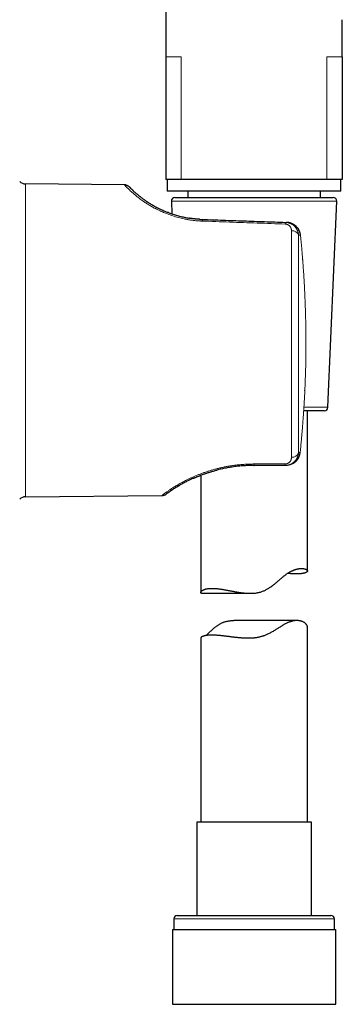
# Model space of a CAD drawing. Units: millimetres. Extents: x 8 to 995, y 12 to 852.
# Drawn here: x 714 to 759, y 535 to 673 of the extents above; entities that cross this region are included whole.
import ezdxf

# ---------------------------------------------------------------- set-up
doc = ezdxf.new("R2010")
doc.units = ezdxf.units.MM

msp = doc.modelspace()

# ---------------------------------------------------------------- linework, layer by layer
at = {"color": 7, "linetype": 'Continuous', "lineweight": 30}
for p, q in [((734.49, 698.56), (734.49, 668.18)), ((759.29, 668.17), (759.29, 673.37)), ((734.49, 668.17), (734.49, 650.87)), ((759.29, 668.17), (759.29, 650.87)), ((728.66, 650.14), (714.77, 650.26)), ((736.65, 650.87), (734.49, 650.87)), ((734.69, 650.87), (734.69, 649.27)), ((757.12, 650.87), (736.65, 650.87)), ((759.29, 650.87), (757.12, 650.87)), ((759.09, 649.27), (759.09, 650.87)), ((759.09, 649.27), (734.69, 649.27)), ((735.76, 648.36), (738.09, 648.36)), ((737.57, 649.27), (737.57, 648.36)), ((738.09, 648.36), (758.01, 648.36)), ((756.2, 648.36), (756.2, 649.27)), ((735.26, 647.84), (735.34, 646.06)), ((757.26, 618.84), (758.51, 647.84)), ((738.87, 645.32), (738.87, 645.32)), ((738.87, 645.32), (738.87, 645.32)), ((751.29, 644.86), (751.46, 644.86)), ((751.48, 644.86), (751.46, 644.86)), ((753.41, 643.05), (753.41, 643.05)), ((756.76, 618.36), (753.86, 618.36)), ((754.39, 595.82), (754.39, 618.36)), ((751.23, 610.67), (746.89, 610.67)), ((751.34, 610.67), (751.23, 610.67)), ((739.39, 609.28), (739.39, 592.78)), ((735.78, 607.49), (735.81, 607.51)), ((714.77, 606.27), (733.93, 606.44)), ((739.51, 592.68), (746.36, 592.68)), ((752.91, 588.84), (744.05, 588.84)), ((754.39, 560.48), (754.39, 587.9)), ((739.39, 586.4), (739.39, 560.48)), ((738.84, 560.48), (738.84, 547.36)), ((754.94, 560.48), (738.84, 560.48)), ((754.94, 547.36), (754.94, 560.48)), ((736.09, 547.36), (757.69, 547.36)), ((735.59, 546.86), (735.59, 545.36)), ((758.19, 545.36), (758.19, 546.86)), ((735.41, 545.36), (735.41, 534.86)), ((735.41, 545.36), (758.36, 545.36)), ((758.36, 534.86), (758.36, 545.36)), ((735.41, 534.86), (758.36, 534.86))]:
    msp.add_line(p, q, dxfattribs=at)
at = {"color": 252, "linetype": 'Continuous', "lineweight": 0}
for p, q in [((736.65, 668.17), (736.65, 650.87)), ((757.12, 668.17), (757.12, 650.87)), ((714.77, 650.26), (714.77, 606.27)), ((758.51, 647.84), (735.26, 647.84)), ((753.41, 643.04), (753.13, 643.05)), ((753.89, 618.84), (757.26, 618.84)), ((753.13, 612.47), (753.36, 612.47)), ((746.89, 610.87), (751.24, 610.87)), ((758.19, 546.86), (735.59, 546.86))]:
    msp.add_line(p, q, dxfattribs=at)
at = {"color": 252, "linetype": 'Continuous', "lineweight": 0, "flags": 128}
for points in [[(753.42, 643.05), (753.42, 643.05), (753.41, 643.04)], [(754.18, 627.28), (754.18, 627.27), (754.18, 627.27)], [(753.36, 612.47), (753.36, 612.47), (753.36, 612.47)]]:
    msp.add_lwpolyline(points, dxfattribs=at)
at = {"color": 7, "linetype": 'Continuous', "lineweight": 30, "flags": 128}
msp.add_lwpolyline([(754.02, 621.18), (754.02, 621.18), (754.02, 621.18), (754.02, 621.19)], dxfattribs=at)
at = {"color": 7, "linetype": 'Continuous', "lineweight": 30}
for centre, radius, start, end in [((714.78, 651.46), 1.2, 225.1969, 269.5), ((735.76, 647.86), 0.5, 90, 182.4813), ((758.01, 647.86), 0.5, 357.5187, 90), ((756.76, 618.86), 0.5, 270, 357.5187), ((714.78, 605.07), 1.2, 90.5, 134.8031), ((733.92, 607.44), 1, 270.4973, 306.1173), ((736.09, 546.86), 0.5, 90, 180), ((757.69, 546.86), 0.5, 0, 90)]:
    msp.add_arc(centre, radius, start, end, dxfattribs=at)
at = {"color": 252, "linetype": 'Continuous', "lineweight": 0}
for centre, radius, start, end in [((740.71, 645.03), 1.1, 167.48, 179.5012), ((752.55, 644.6), 1.29, 168.4134, 179.4051), ((752.24, 642.73), 0.945, 19.9328, 95.7205), ((752.22, 612.75), 0.947, 265.1961, 342.631), ((745.12, 610.85), 1.77, 354.2726, 0.6979), ((749.49, 610.84), 1.75, 354.232, 0.7011)]:
    msp.add_arc(centre, radius, start, end, dxfattribs=at)
for points, knots in [([(736.65, 668.17), (736.49, 668.17), (736.18, 668.17), (735.78, 668.17), (735.37, 668.17), (735, 668.17), (734.71, 668.17), (734.52, 668.17), (734.5, 668.17), (734.49, 668.17)], [0, 0, 0, 0, 0.1151268, 0.2302536, 0.3453804, 0.5090353, 0.6726902, 0.8363451, 1, 1, 1, 1]), ([(759.29, 668.17), (759.27, 668.17), (759.25, 668.17), (759.07, 668.17), (758.77, 668.17), (758.4, 668.17), (758, 668.17), (757.59, 668.17), (757.28, 668.17), (757.12, 668.17)], [0, 0, 0, 0, 0.163655, 0.32731, 0.490965, 0.65462, 0.769746, 0.884873, 1, 1, 1, 1]), ([(739.61, 645.04), (739.44, 645.05), (739.09, 645.06), (738.57, 645.11), (738.06, 645.17), (737.55, 645.25), (737.07, 645.34), (736.64, 645.44), (736.23, 645.54), (735.84, 645.65), (735.45, 645.77), (735.07, 645.9), (734.7, 646.04), (734.34, 646.18), (733.99, 646.32), (733.66, 646.48), (733.33, 646.63), (733.01, 646.8), (732.72, 646.95), (732.46, 647.1), (732.22, 647.24), (731.99, 647.38), (731.76, 647.53), (731.55, 647.67), (731.34, 647.81), (731.12, 647.97), (730.89, 648.13), (730.67, 648.3), (730.45, 648.47), (730.24, 648.64), (730.06, 648.8), (729.89, 648.94), (729.76, 649.06), (729.64, 649.17), (729.53, 649.27), (729.42, 649.37), (729.32, 649.47), (729.22, 649.57), (729.11, 649.68), (729, 649.79), (728.91, 649.88), (728.83, 649.96), (728.77, 650.03), (728.72, 650.08), (728.69, 650.12), (728.67, 650.13), (728.67, 650.13)], [0, 0, 0, 0, 0.026123, 0.052156, 0.078173, 0.10425, 0.130462, 0.152112, 0.173738, 0.195381, 0.217083, 0.238884, 0.260825, 0.282134, 0.303494, 0.324939, 0.346503, 0.368221, 0.390126, 0.408291, 0.426544, 0.444902, 0.463384, 0.482004, 0.500781, 0.519729, 0.543271, 0.567048, 0.591086, 0.615411, 0.640049, 0.663858, 0.682229, 0.700744, 0.71941, 0.738238, 0.757233, 0.776405, 0.804541, 0.832951, 0.861655, 0.890674, 0.919473, 0.947406, 0.975407, 1, 1, 1, 1]), ([(751.27, 644.62), (750.61, 644.64), (749.29, 644.69), (747.33, 644.76), (745.38, 644.83), (743.45, 644.9), (741.52, 644.97), (740.25, 645.02), (739.61, 645.04)], [0, 0, 0, 0, 0.169577, 0.337989, 0.505238, 0.671323, 0.836243, 1, 1, 1, 1]), ([(752.15, 643.67), (752.14, 643.69), (752.14, 643.74), (752.14, 643.8), (752.13, 643.87), (752.11, 643.93), (752.09, 643.99), (752.07, 644.06), (752.04, 644.12), (752.01, 644.18), (751.98, 644.23), (751.93, 644.29), (751.88, 644.35), (751.82, 644.41), (751.76, 644.45), (751.71, 644.49), (751.65, 644.52), (751.6, 644.54), (751.54, 644.57), (751.46, 644.59), (751.37, 644.61), (751.3, 644.61), (751.27, 644.62)], [0, 0, 0, 0, 0.052911, 0.105256, 0.157136, 0.208655, 0.259921, 0.313819, 0.366358, 0.417684, 0.467956, 0.517342, 0.583507, 0.646342, 0.686692, 0.726035, 0.76459, 0.804739, 0.844172, 0.883252, 0.942332, 1, 1, 1, 1]), ([(751.29, 644.86), (751.34, 644.86), (751.43, 644.85), (751.56, 644.84), (751.67, 644.81), (751.76, 644.79), (751.82, 644.77), (751.89, 644.75), (751.95, 644.72), (752.01, 644.7), (752.09, 644.66), (752.19, 644.61), (752.31, 644.54), (752.39, 644.48), (752.45, 644.43), (752.48, 644.4), (752.52, 644.37), (752.55, 644.33), (752.59, 644.3), (752.62, 644.27), (752.67, 644.21), (752.73, 644.14), (752.8, 644.05), (752.86, 643.96), (752.9, 643.87), (752.93, 643.81), (752.95, 643.77), (752.96, 643.75), (752.97, 643.73), (752.98, 643.71), (752.99, 643.69), (753.01, 643.65), (753.03, 643.59), (753.06, 643.5), (753.08, 643.4), (753.1, 643.29), (753.12, 643.18), (753.13, 643.09), (753.13, 643.05)], [0, 0, 0, 0, 0.044121, 0.088536, 0.133312, 0.15586, 0.178523, 0.201308, 0.224223, 0.247277, 0.270476, 0.315076, 0.360993, 0.408272, 0.424509, 0.440906, 0.457466, 0.474189, 0.491077, 0.508131, 0.525352, 0.566061, 0.608766, 0.653482, 0.684103, 0.715608, 0.724006, 0.732465, 0.740985, 0.749566, 0.758207, 0.76691, 0.797528, 0.831437, 0.868638, 0.909132, 0.952919, 1, 1, 1, 1]), ([(753.41, 643.04), (753.41, 643.07), (753.4, 643.14), (753.38, 643.24), (753.36, 643.34), (753.33, 643.45), (753.3, 643.55), (753.26, 643.64), (753.21, 643.75), (753.15, 643.86), (753.08, 643.97), (753.02, 644.05), (752.97, 644.11), (752.95, 644.14), (752.92, 644.17), (752.89, 644.2), (752.86, 644.23), (752.83, 644.26), (752.8, 644.29), (752.75, 644.34), (752.68, 644.4), (752.59, 644.47), (752.49, 644.54), (752.4, 644.59), (752.33, 644.63), (752.28, 644.65), (752.26, 644.66), (752.24, 644.67), (752.21, 644.69), (752.18, 644.7), (752.13, 644.72), (752.05, 644.75), (751.95, 644.78), (751.85, 644.8), (751.77, 644.82), (751.68, 644.84), (751.61, 644.85), (751.54, 644.85), (751.5, 644.85), (751.48, 644.86), (751.48, 644.86)], [0, 0, 0, 0, 0.034781, 0.069954, 0.105525, 0.141502, 0.177891, 0.214699, 0.251934, 0.295708, 0.341111, 0.388152, 0.402328, 0.416647, 0.431109, 0.445715, 0.460463, 0.475356, 0.490392, 0.505572, 0.54403, 0.58645, 0.632835, 0.665624, 0.70014, 0.709466, 0.718911, 0.728474, 0.738156, 0.747956, 0.757875, 0.799138, 0.836787, 0.870823, 0.901246, 0.928056, 0.956488, 0.979276, 0.99642, 1, 1, 1, 1]), ([(754.18, 627.27), (754.18, 627.5), (754.18, 627.96), (754.17, 628.66), (754.17, 629.35), (754.16, 629.93), (754.15, 630.4), (754.15, 630.76), (754.14, 631.12), (754.13, 631.49), (754.12, 631.85), (754.11, 632.32), (754.09, 632.91), (754.06, 633.62), (754.04, 634.19), (754.02, 634.59), (754.01, 634.84), (754, 635.1), (753.99, 635.35), (753.98, 635.6), (753.96, 635.84), (753.95, 636.17), (753.92, 636.59), (753.89, 637.13), (753.86, 637.67), (753.82, 638.2), (753.78, 638.72), (753.76, 639.1), (753.74, 639.35), (753.73, 639.47), (753.72, 639.59), (753.71, 639.71), (753.7, 639.83), (753.68, 640.1), (753.64, 640.54), (753.59, 641.14), (753.54, 641.76), (753.48, 642.39), (753.43, 642.82), (753.41, 643.04)], [0, 0, 0, 0, 0.043752, 0.087488, 0.131113, 0.175004, 0.197819, 0.220588, 0.243446, 0.266435, 0.289597, 0.31196, 0.356314, 0.401436, 0.447501, 0.463251, 0.47913, 0.495142, 0.511291, 0.527582, 0.542345, 0.55691, 0.589866, 0.623555, 0.657998, 0.693215, 0.724858, 0.757121, 0.765546, 0.772926, 0.780348, 0.787812, 0.795319, 0.802868, 0.84024, 0.878632, 0.918051, 0.958506, 1, 1, 1, 1]), ([(754.02, 621.19), (754.03, 621.38), (754.05, 621.77), (754.07, 622.35), (754.09, 622.92), (754.11, 623.48), (754.13, 624.04), (754.14, 624.63), (754.16, 625.27), (754.17, 625.94), (754.17, 626.6), (754.18, 627.05), (754.18, 627.27)], [0, 0, 0, 0, 0.096792, 0.191739, 0.28509, 0.37713, 0.468182, 0.560914, 0.670644, 0.780247, 0.890195, 1, 1, 1, 1]), ([(753.36, 612.47), (753.38, 612.67), (753.42, 613.06), (753.48, 613.64), (753.53, 614.2), (753.58, 614.76), (753.62, 615.21), (753.65, 615.56), (753.67, 615.82), (753.69, 616.07), (753.71, 616.32), (753.73, 616.57), (753.75, 616.83), (753.77, 617.11), (753.8, 617.49), (753.84, 617.97), (753.87, 618.54), (753.91, 619.09), (753.94, 619.63), (753.97, 620.16), (754, 620.68), (754.01, 621.02), (754.02, 621.19)], [0, 0, 0, 0, 0.068142, 0.134746, 0.199816, 0.263358, 0.325379, 0.355282, 0.384822, 0.414001, 0.44282, 0.471281, 0.499386, 0.532537, 0.565618, 0.632, 0.696883, 0.760296, 0.82227, 0.882845, 0.94207, 1, 1, 1, 1]), ([(753.13, 612.47), (753.13, 612.43), (753.12, 612.36), (753.11, 612.26), (753.09, 612.17), (753.07, 612.08), (753.05, 612.01), (753.03, 611.96), (753.02, 611.93), (753.02, 611.91), (753.01, 611.9), (753.01, 611.88), (753, 611.87), (752.98, 611.82), (752.94, 611.73), (752.88, 611.62), (752.83, 611.53), (752.79, 611.48), (752.77, 611.44), (752.75, 611.41), (752.72, 611.38), (752.7, 611.35), (752.67, 611.32), (752.63, 611.27), (752.56, 611.2), (752.47, 611.11), (752.39, 611.05), (752.32, 611.01), (752.28, 610.98), (752.24, 610.95), (752.19, 610.92), (752.15, 610.9), (752.1, 610.87), (752.03, 610.84), (751.92, 610.79), (751.79, 610.75), (751.65, 610.71), (751.51, 610.69), (751.37, 610.67), (751.28, 610.67), (751.23, 610.67)], [0, 0, 0, 0, 0.0404825, 0.0783437, 0.1135839, 0.1462033, 0.1727412, 0.1972502, 0.2033342, 0.2092791, 0.2150849, 0.2207516, 0.2262792, 0.2316678, 0.281242, 0.3286068, 0.3737725, 0.3884904, 0.4029606, 0.4171838, 0.4311604, 0.4448912, 0.4583766, 0.4716174, 0.5173264, 0.561688, 0.6047357, 0.6227942, 0.640621, 0.6582193, 0.6755924, 0.6927437, 0.7096767, 0.7263951, 0.7733916, 0.8197005, 0.8654167, 0.9106379, 0.9554648, 1, 1, 1, 1]), ([(751.36, 610.67), (751.36, 610.67), (751.37, 610.67), (751.39, 610.67), (751.43, 610.67), (751.48, 610.67), (751.55, 610.68), (751.62, 610.69), (751.7, 610.7), (751.77, 610.71), (751.82, 610.73), (751.85, 610.73), (751.89, 610.74), (751.92, 610.75), (751.96, 610.77), (752, 610.78), (752.07, 610.8), (752.18, 610.85), (752.31, 610.91), (752.41, 610.97), (752.47, 611.01), (752.5, 611.03), (752.53, 611.05), (752.56, 611.07), (752.59, 611.09), (752.61, 611.11), (752.64, 611.13), (752.68, 611.17), (752.74, 611.22), (752.81, 611.29), (752.88, 611.36), (752.94, 611.44), (752.99, 611.51), (753.05, 611.59), (753.09, 611.66), (753.15, 611.76), (753.21, 611.88), (753.26, 612.02), (753.31, 612.17), (753.34, 612.32), (753.35, 612.42), (753.36, 612.47)], [0, 0, 0, 0, 0.00034, 0.010519, 0.024294, 0.041665, 0.062631, 0.087076, 0.115086, 0.146659, 0.158094, 0.169934, 0.182178, 0.194826, 0.207878, 0.221335, 0.235196, 0.289992, 0.340976, 0.388149, 0.401323, 0.414166, 0.426678, 0.438859, 0.450709, 0.462229, 0.473417, 0.484275, 0.518871, 0.55271, 0.585795, 0.618127, 0.649708, 0.680542, 0.710631, 0.739977, 0.793638, 0.846447, 0.898428, 0.949604, 1, 1, 1, 1]), ([(733.93, 606.44), (733.93, 606.44), (733.93, 606.44), (733.96, 606.46), (734, 606.5), (734.06, 606.54), (734.14, 606.6), (734.23, 606.67), (734.35, 606.75), (734.48, 606.85), (734.62, 606.95), (734.78, 607.06), (734.94, 607.17), (735.11, 607.28), (735.29, 607.4), (735.47, 607.52), (735.67, 607.65), (735.9, 607.79), (736.16, 607.94), (736.46, 608.11), (736.77, 608.28), (737.09, 608.46), (737.44, 608.63), (737.8, 608.81), (738.18, 608.99), (738.57, 609.16), (738.98, 609.33), (739.41, 609.49), (739.84, 609.65), (740.29, 609.81), (740.75, 609.95), (741.22, 610.09), (741.7, 610.22), (742.2, 610.34), (742.7, 610.45), (743.21, 610.55), (743.72, 610.63), (744.25, 610.7), (744.77, 610.76), (745.3, 610.81), (745.83, 610.84), (746.36, 610.86), (746.72, 610.87), (746.89, 610.87)], [0, 0, 0, 0, 0.025104, 0.050099, 0.07501, 0.099864, 0.124687, 0.14988, 0.174929, 0.199864, 0.224714, 0.249509, 0.270573, 0.291495, 0.312295, 0.332993, 0.353609, 0.374163, 0.399478, 0.424624, 0.449641, 0.47457, 0.499454, 0.524622, 0.549686, 0.57469, 0.599681, 0.624705, 0.649705, 0.674643, 0.699567, 0.724524, 0.749562, 0.774644, 0.799681, 0.82472, 0.849809, 0.874994, 0.900006, 0.924966, 0.949922, 0.974918, 1, 1, 1, 1]), ([(751.24, 610.87), (751.26, 610.87), (751.31, 610.87), (751.38, 610.88), (751.45, 610.89), (751.5, 610.9), (751.55, 610.92), (751.6, 610.94), (751.66, 610.97), (751.73, 611.01), (751.79, 611.05), (751.84, 611.09), (751.87, 611.12), (751.9, 611.16), (751.94, 611.2), (751.99, 611.26), (752.03, 611.33), (752.07, 611.41), (752.1, 611.5), (752.12, 611.59), (752.14, 611.7), (752.14, 611.77), (752.15, 611.81)], [0, 0, 0, 0, 0.037467, 0.074643, 0.11211, 0.140755, 0.170114, 0.200398, 0.2318, 0.288896, 0.348677, 0.379817, 0.41189, 0.444971, 0.479127, 0.540997, 0.604607, 0.670242, 0.738162, 0.824333, 0.911475, 1, 1, 1, 1])]:
    msp.add_open_spline(points, degree=3, knots=knots, dxfattribs=at)
at = {"color": 7, "linetype": 'Continuous', "lineweight": 30}
for points, knots in [([(728.67, 650.13), (728.67, 650.13), (728.66, 650.14), (728.66, 650.14), (728.66, 650.14)], [0, 0, 0, 0, 0.110255, 1, 1, 1, 1]), ([(728.66, 650.14), (728.69, 650.14), (728.75, 650.14), (728.81, 650.13), (728.84, 650.12)], [0, 0, 0, 0, 0.529055, 1, 1, 1, 1]), ([(728.9, 650.11), (728.88, 650.12), (728.84, 650.13), (728.78, 650.13), (728.73, 650.14), (728.69, 650.14), (728.67, 650.13)], [0, 0, 0, 0, 0.2493576, 0.4991952, 0.7494343, 1, 1, 1, 1]), ([(728.87, 650.12), (728.9, 650.11), (728.96, 650.1), (729.05, 650.06), (729.14, 650.02), (729.22, 649.97), (729.3, 649.91), (729.35, 649.86), (729.37, 649.84)], [0, 0, 0, 0, 0.142436, 0.315654, 0.488873, 0.661225, 0.831865, 1, 1, 1, 1]), ([(729.37, 649.84), (729.37, 649.84), (729.37, 649.84), (729.39, 649.82), (729.41, 649.8), (729.44, 649.77), (729.48, 649.72), (729.53, 649.68), (729.58, 649.62), (729.63, 649.57), (729.69, 649.51), (729.76, 649.45), (729.83, 649.38), (729.91, 649.31), (730, 649.23), (730.1, 649.13), (730.21, 649.04), (730.32, 648.93), (730.45, 648.83), (730.58, 648.72), (730.72, 648.6), (730.87, 648.48), (731.02, 648.37), (731.17, 648.25), (731.34, 648.13), (731.51, 648), (731.7, 647.87), (731.91, 647.73), (732.14, 647.58), (732.38, 647.43), (732.63, 647.29), (732.89, 647.14), (733.16, 646.99), (733.45, 646.84), (733.74, 646.7), (734.05, 646.56), (734.36, 646.42), (734.69, 646.29), (735.01, 646.17), (735.32, 646.06), (735.63, 645.96), (735.94, 645.87), (736.25, 645.78), (736.57, 645.69), (736.9, 645.62), (737.23, 645.55), (737.54, 645.49), (737.74, 645.46), (737.83, 645.44)], [0, 0, 0, 0, 0.025816, 0.051566, 0.077272, 0.102957, 0.12864, 0.154582, 0.174981, 0.195288, 0.215514, 0.235672, 0.255771, 0.275824, 0.298045, 0.320132, 0.342102, 0.363971, 0.385758, 0.407478, 0.429752, 0.450229, 0.470587, 0.490843, 0.511013, 0.531113, 0.551161, 0.57441, 0.597527, 0.620537, 0.643469, 0.666353, 0.689215, 0.712196, 0.735101, 0.757961, 0.780805, 0.803664, 0.826568, 0.846311, 0.866033, 0.885751, 0.905486, 0.925258, 0.945084, 0.964985, 0.984758, 1, 1, 1, 1]), ([(734.81, 646.25), (734.81, 646.25), (734.8, 646.25), (734.78, 646.26), (734.78, 646.26), (734.78, 646.26)], [0, 0, 0, 0, 0.110888, 0.555057, 1, 1, 1, 1]), ([(734.89, 646.22), (734.89, 646.22), (734.86, 646.23), (734.84, 646.24), (734.82, 646.24), (734.81, 646.25)], [0, 0, 0, 0, 0.050419, 0.593098, 1, 1, 1, 1]), ([(739.2, 645.29), (739.18, 645.29), (739.15, 645.29), (739.09, 645.3), (739.02, 645.3), (738.93, 645.31), (738.84, 645.32), (738.75, 645.33), (738.65, 645.33), (738.56, 645.34), (738.45, 645.36), (738.33, 645.37), (738.21, 645.39), (738.11, 645.4), (738.02, 645.41), (737.95, 645.42), (737.89, 645.43), (737.84, 645.44), (737.82, 645.44)], [0, 0, 0, 0, 0.031326, 0.073386, 0.126527, 0.190899, 0.250526, 0.317383, 0.389583, 0.458819, 0.524114, 0.624213, 0.713498, 0.792052, 0.843952, 0.893193, 0.944936, 1, 1, 1, 1]), ([(739.19, 645.29), (739.22, 645.29), (739.37, 645.28), (739.52, 645.27), (739.64, 645.27)], [0, 0, 0, 0, 0.208795, 1, 1, 1, 1]), ([(739.63, 645.27), (739.63, 645.27), (739.63, 645.27), (739.62, 645.27), (739.62, 645.27)], [0, 0, 0, 0, 0.500795, 1, 1, 1, 1]), ([(739.64, 645.27), (740.6, 645.24), (742.53, 645.17), (745.44, 645.07), (748.36, 644.96), (750.31, 644.9), (751.29, 644.86)], [0, 0, 0, 0, 0.247754, 0.497006, 0.747754, 1, 1, 1, 1]), ([(753.42, 643.05), (753.41, 643.1), (753.4, 643.2), (753.36, 643.35), (753.32, 643.48), (753.27, 643.61), (753.22, 643.73), (753.16, 643.83), (753.11, 643.93), (753.05, 644.02), (752.99, 644.1), (752.92, 644.17), (752.86, 644.23), (752.81, 644.29), (752.75, 644.35), (752.68, 644.4), (752.6, 644.46), (752.5, 644.53), (752.37, 644.61), (752.23, 644.68), (752.12, 644.72), (752.03, 644.75), (751.96, 644.78), (751.9, 644.79), (751.83, 644.81), (751.76, 644.82), (751.68, 644.84), (751.58, 644.85), (751.51, 644.85), (751.48, 644.86)], [0, 0, 0, 0, 0.052424, 0.103428, 0.152514, 0.199337, 0.243462, 0.284597, 0.322747, 0.357991, 0.394784, 0.427924, 0.457459, 0.485075, 0.513009, 0.541326, 0.570054, 0.621274, 0.673637, 0.726645, 0.777644, 0.80222, 0.826194, 0.849578, 0.872391, 0.897403, 0.926933, 0.961094, 1, 1, 1, 1]), ([(752.47, 611.01), (752.48, 611.01), (752.5, 611.03), (752.56, 611.07), (752.62, 611.12), (752.69, 611.18), (752.75, 611.23), (752.82, 611.3), (752.88, 611.37), (752.95, 611.45), (753.02, 611.54), (753.08, 611.64), (753.14, 611.75), (753.2, 611.87), (753.26, 612), (753.3, 612.14), (753.34, 612.3), (753.35, 612.41), (753.36, 612.47)], [0, 0, 0, 0, 0.008585, 0.058824, 0.108283, 0.156975, 0.204957, 0.255407, 0.312151, 0.37525, 0.435713, 0.501108, 0.571472, 0.646955, 0.72764, 0.813567, 0.904572, 1, 1, 1, 1]), ([(738.37, 608.86), (738.38, 608.87), (738.41, 608.88), (738.46, 608.9), (738.52, 608.93), (738.58, 608.96), (738.68, 609), (738.81, 609.06), (739, 609.13), (739.23, 609.22), (739.5, 609.33), (739.74, 609.42), (739.96, 609.5), (740.16, 609.56), (740.35, 609.63), (740.55, 609.69), (740.75, 609.75), (740.97, 609.82), (741.2, 609.88), (741.44, 609.95), (741.61, 609.99), (741.69, 610.02)], [0, 0, 0, 0, 0.017135, 0.036354, 0.05776, 0.081428, 0.106724, 0.157414, 0.209374, 0.290581, 0.374685, 0.459372, 0.516226, 0.573059, 0.629895, 0.686755, 0.744574, 0.80415, 0.866565, 0.93184, 1, 1, 1, 1]), ([(746.87, 610.67), (746.75, 610.67), (746.51, 610.67), (746.16, 610.66), (745.79, 610.64), (745.43, 610.62), (745.07, 610.59), (744.72, 610.56), (744.36, 610.52), (744, 610.47), (743.64, 610.42), (743.29, 610.36), (742.95, 610.3), (742.6, 610.23), (742.27, 610.16), (741.95, 610.08), (741.74, 610.03), (741.65, 610)], [0, 0, 0, 0, 0.064192, 0.131836, 0.19931, 0.266652, 0.333905, 0.401108, 0.468302, 0.536742, 0.604816, 0.672568, 0.740043, 0.807286, 0.874344, 0.941262, 1, 1, 1, 1]), ([(746.87, 610.67), (746.87, 610.67), (746.88, 610.67), (746.88, 610.67), (746.89, 610.67)], [0, 0, 0, 0, 0.498642, 1, 1, 1, 1]), ([(751.34, 610.67), (751.34, 610.67), (751.35, 610.67), (751.35, 610.67), (751.36, 610.67)], [0, 0, 0, 0, 0.417676, 1, 1, 1, 1]), ([(738.37, 608.87), (738.3, 608.83), (738.12, 608.75), (737.86, 608.63), (737.58, 608.5), (737.32, 608.36), (737.07, 608.23), (736.82, 608.1), (736.6, 607.98), (736.38, 607.85), (736.17, 607.73), (735.98, 607.62), (735.8, 607.51), (735.64, 607.41), (735.55, 607.35), (735.51, 607.32)], [0, 0, 0, 0, 0.060808, 0.139932, 0.219836, 0.299503, 0.379032, 0.458526, 0.538088, 0.617817, 0.697031, 0.776167, 0.855324, 0.934598, 1, 1, 1, 1]), ([(738.37, 608.87), (738.43, 608.89), (738.55, 608.95), (738.74, 609.03), (738.87, 609.08), (738.94, 609.11)], [0, 0, 0, 0, 0.3233704, 0.6704786, 1, 1, 1, 1]), ([(738.94, 609.11), (739.03, 609.14), (739.17, 609.2), (739.33, 609.26), (739.39, 609.28)], [0, 0, 0, 0, 0.625448, 1, 1, 1, 1]), ([(734.81, 606.85), (734.8, 606.84), (734.76, 606.82), (734.71, 606.78), (734.65, 606.73), (734.6, 606.7), (734.56, 606.67), (734.53, 606.65), (734.51, 606.64), (734.51, 606.63), (734.51, 606.63)], [0, 0, 0, 0, 0.0313924, 0.1703081, 0.3082399, 0.4461062, 0.5840614, 0.7222601, 0.8608555, 1, 1, 1, 1]), ([(734.79, 606.84), (734.81, 606.85), (734.84, 606.87), (734.89, 606.91), (734.94, 606.94), (734.99, 606.97), (735.02, 607), (735.06, 607.02), (735.09, 607.04), (735.12, 607.06), (735.13, 607.07)], [0, 0, 0, 0, 0.20084, 0.39089, 0.570145, 0.672068, 0.76641, 0.852518, 0.930388, 1, 1, 1, 1]), ([(735.31, 607.19), (735.27, 607.17), (735.21, 607.12), (735.15, 607.08), (735.12, 607.06)], [0, 0, 0, 0, 0.567944, 1, 1, 1, 1]), ([(735.3, 607.18), (735.31, 607.19), (735.34, 607.21), (735.39, 607.24), (735.45, 607.29), (735.5, 607.32), (735.53, 607.33)], [0, 0, 0, 0, 0.2130293, 0.4507414, 0.713119, 1, 1, 1, 1]), ([(735.75, 607.47), (735.75, 607.47), (735.75, 607.47), (735.76, 607.48), (735.77, 607.49), (735.78, 607.49)], [0, 0, 0, 0, 0.444694, 0.889197, 1, 1, 1, 1]), ([(735.78, 607.49), (735.78, 607.49), (735.79, 607.5), (735.8, 607.51), (735.8, 607.51)], [0, 0, 0, 0, 0.869071, 1, 1, 1, 1]), ([(735.99, 607.62), (736, 607.63), (736.03, 607.65), (736.09, 607.68), (736.15, 607.72), (736.17, 607.73)], [0, 0, 0, 0, 0.219248, 0.618976, 1, 1, 1, 1]), ([(736.18, 607.73), (736.18, 607.73), (736.2, 607.75), (736.26, 607.78), (736.32, 607.82), (736.35, 607.84)], [0, 0, 0, 0, 0.011163, 0.535702, 1, 1, 1, 1]), ([(740.96, 593.37), (741, 593.37), (741.08, 593.37), (741.21, 593.37), (741.35, 593.36), (741.48, 593.35), (741.63, 593.34), (741.77, 593.32), (741.92, 593.31), (742.08, 593.29), (742.23, 593.26), (742.39, 593.24), (742.56, 593.21), (742.72, 593.18), (742.89, 593.15), (743.06, 593.12), (743.23, 593.09), (743.4, 593.06), (743.58, 593.03), (743.76, 592.99), (743.94, 592.96), (744.13, 592.92), (744.31, 592.89), (744.5, 592.86), (744.69, 592.83), (744.92, 592.79), (745.17, 592.76), (745.46, 592.72), (745.75, 592.7), (746.05, 592.68), (746.3, 592.67), (746.5, 592.68), (746.68, 592.68), (746.87, 592.69), (747.1, 592.72), (747.32, 592.75), (747.54, 592.8), (747.77, 592.85), (747.98, 592.92), (748.19, 593), (748.39, 593.09), (748.59, 593.19), (748.78, 593.3), (748.97, 593.41), (749.17, 593.54), (749.36, 593.68), (749.56, 593.83), (749.75, 593.98), (749.93, 594.13), (750.11, 594.28), (750.28, 594.42), (750.44, 594.56), (750.6, 594.69), (750.75, 594.82), (750.9, 594.95), (751.04, 595.07), (751.19, 595.19), (751.33, 595.3), (751.47, 595.4), (751.6, 595.49), (751.73, 595.57), (751.85, 595.64), (751.97, 595.71), (752.09, 595.77), (752.21, 595.83), (752.32, 595.88), (752.43, 595.93), (752.54, 595.97), (752.65, 596.01), (752.76, 596.04), (752.87, 596.07), (752.97, 596.1), (753.07, 596.12), (753.17, 596.14), (753.26, 596.15), (753.35, 596.16), (753.43, 596.17), (753.51, 596.17), (753.6, 596.17), (753.7, 596.16), (753.8, 596.16), (753.89, 596.14), (753.98, 596.12), (754.05, 596.1), (754.11, 596.08), (754.17, 596.06), (754.22, 596.03), (754.26, 596.01), (754.29, 595.98), (754.32, 595.96), (754.34, 595.93), (754.36, 595.9), (754.38, 595.88), (754.38, 595.85), (754.39, 595.82), (754.38, 595.8), (754.38, 595.77), (754.37, 595.74), (754.35, 595.72), (754.33, 595.69), (754.3, 595.67), (754.26, 595.64), (754.22, 595.62), (754.18, 595.59), (754.12, 595.57), (754.06, 595.55), (754, 595.53), (753.93, 595.51), (753.85, 595.49), (753.77, 595.48), (753.68, 595.46), (753.59, 595.45), (753.49, 595.44), (753.39, 595.43), (753.28, 595.42), (753.17, 595.42), (753.06, 595.41), (752.94, 595.41), (752.81, 595.41), (752.68, 595.41), (752.55, 595.41), (752.41, 595.42), (752.27, 595.42), (752.12, 595.43), (751.97, 595.44), (751.82, 595.45), (751.69, 595.46), (751.6, 595.47), (751.58, 595.47)], [0, 0, 0, 0, 0.007602, 0.015211, 0.022856, 0.030502, 0.038174, 0.045847, 0.053565, 0.061283, 0.069027, 0.076771, 0.084544, 0.092323, 0.099909, 0.1075, 0.11512, 0.12274, 0.130381, 0.138022, 0.145698, 0.153374, 0.161071, 0.168769, 0.17649, 0.184217, 0.195601, 0.207008, 0.218189, 0.229397, 0.240922, 0.246705, 0.252488, 0.260987, 0.269491, 0.277988, 0.286725, 0.295469, 0.304205, 0.312708, 0.321218, 0.329724, 0.338414, 0.347108, 0.3558, 0.365737, 0.375686, 0.385062, 0.394438, 0.403833, 0.413229, 0.421606, 0.429983, 0.438375, 0.446766, 0.454673, 0.46258, 0.470518, 0.478456, 0.485356, 0.492265, 0.498956, 0.505647, 0.512374, 0.519101, 0.525483, 0.531864, 0.538276, 0.544688, 0.551574, 0.558469, 0.565142, 0.571815, 0.578517, 0.585219, 0.591565, 0.597911, 0.604277, 0.610643, 0.620171, 0.629699, 0.639283, 0.648867, 0.657358, 0.665849, 0.674373, 0.682898, 0.690756, 0.69862, 0.705997, 0.713379, 0.720788, 0.728196, 0.735624, 0.743051, 0.750512, 0.757972, 0.765452, 0.772932, 0.780434, 0.787941, 0.796001, 0.804068, 0.81217, 0.820272, 0.8284, 0.836529, 0.844703, 0.852878, 0.861081, 0.869284, 0.877518, 0.88576, 0.893562, 0.901371, 0.909213, 0.917055, 0.924924, 0.932792, 0.940704, 0.948616, 0.956555, 0.964493, 0.972461, 0.980436, 0.988058, 0.995686, 1, 1, 1, 1]), ([(739.51, 592.68), (739.5, 592.68), (739.49, 592.67), (739.46, 592.68), (739.43, 592.69), (739.41, 592.71), (739.4, 592.73), (739.39, 592.75), (739.38, 592.78), (739.39, 592.81), (739.4, 592.84), (739.41, 592.88), (739.44, 592.91), (739.47, 592.95), (739.51, 592.99), (739.56, 593.04), (739.63, 593.09), (739.71, 593.13), (739.8, 593.18), (739.89, 593.22), (740, 593.25), (740.12, 593.29), (740.24, 593.31), (740.37, 593.33), (740.5, 593.35), (740.65, 593.36), (740.8, 593.37), (740.91, 593.37), (740.96, 593.37)], [0, 0, 0, 0, 0.009951, 0.0410047, 0.0762527, 0.1115017, 0.1469447, 0.1823884, 0.2165068, 0.2506256, 0.2848695, 0.3191136, 0.3525316, 0.3859755, 0.4309428, 0.47591, 0.5211278, 0.5663453, 0.611831, 0.6573163, 0.7030917, 0.7488666, 0.7905473, 0.8322278, 0.8741615, 0.9160951, 0.9580139, 1, 1, 1, 1]), ([(740.13, 586.73), (740.15, 586.75), (740.21, 586.8), (740.29, 586.88), (740.38, 586.96), (740.48, 587.05), (740.57, 587.15), (740.68, 587.25), (740.78, 587.35), (740.89, 587.45), (741.04, 587.59), (741.19, 587.73), (741.35, 587.86), (741.48, 587.97), (741.61, 588.07), (741.75, 588.17), (741.89, 588.26), (742.04, 588.35), (742.19, 588.44), (742.35, 588.52), (742.52, 588.59), (742.69, 588.65), (742.87, 588.7), (743.05, 588.74), (743.24, 588.78), (743.43, 588.81), (743.62, 588.83), (743.82, 588.84), (743.97, 588.84), (744.04, 588.84), (744.05, 588.84)], [0, 0, 0, 0, 0.0300975, 0.0645873, 0.0991209, 0.1338748, 0.1686295, 0.2034936, 0.2383584, 0.2733818, 0.3084056, 0.3785785, 0.4137103, 0.4488597, 0.4848845, 0.5209361, 0.5571122, 0.5932865, 0.6296761, 0.6660631, 0.7027281, 0.7394805, 0.7756948, 0.8119092, 0.8484613, 0.8850139, 0.9219082, 0.9588032, 0.9960005, 1, 1, 1, 1]), ([(754.39, 587.9), (754.39, 587.91), (754.39, 587.94), (754.38, 587.99), (754.37, 588.04), (754.35, 588.1), (754.33, 588.15), (754.3, 588.21), (754.27, 588.26), (754.23, 588.31), (754.18, 588.37), (754.13, 588.42), (754.07, 588.48), (753.97, 588.55), (753.85, 588.62), (753.74, 588.68), (753.64, 588.72), (753.57, 588.74), (753.48, 588.77), (753.4, 588.79), (753.31, 588.81), (753.2, 588.83), (753.06, 588.84), (752.91, 588.84), (752.74, 588.84), (752.57, 588.82), (752.39, 588.79), (752.22, 588.75), (752.06, 588.71), (751.91, 588.66), (751.77, 588.61), (751.62, 588.55), (751.47, 588.48), (751.31, 588.4), (751.16, 588.32), (751, 588.22), (750.82, 588.12), (750.63, 588), (750.43, 587.87), (750.24, 587.75), (750.05, 587.63), (749.85, 587.5), (749.65, 587.38), (749.45, 587.26), (749.23, 587.14), (749.02, 587.03), (748.79, 586.92), (748.59, 586.82), (748.4, 586.75), (748.23, 586.68), (748.06, 586.63), (747.89, 586.58), (747.72, 586.53), (747.55, 586.49), (747.38, 586.46), (747.22, 586.43), (747.05, 586.41), (746.84, 586.38), (746.59, 586.36), (746.3, 586.35), (746.01, 586.35), (745.72, 586.36), (745.44, 586.37), (745.18, 586.38), (744.95, 586.4), (744.75, 586.42), (744.55, 586.44), (744.36, 586.46), (744.16, 586.48), (743.97, 586.51), (743.78, 586.53), (743.59, 586.55), (743.4, 586.58), (743.22, 586.6), (743.03, 586.62), (742.86, 586.64), (742.68, 586.67), (742.5, 586.69), (742.33, 586.7), (742.17, 586.72), (742, 586.74), (741.84, 586.75), (741.68, 586.76), (741.53, 586.77), (741.38, 586.78), (741.24, 586.79), (741.1, 586.79), (741.01, 586.79), (740.96, 586.79)], [0, 0, 0, 0, 0.006841, 0.017672, 0.028504, 0.039365, 0.050226, 0.061143, 0.07206, 0.083007, 0.093955, 0.104927, 0.115908, 0.13431, 0.152756, 0.170854, 0.179929, 0.189003, 0.198342, 0.207681, 0.217054, 0.226427, 0.240471, 0.254513, 0.268713, 0.282911, 0.29694, 0.311016, 0.321504, 0.331992, 0.342567, 0.353141, 0.363805, 0.374469, 0.385204, 0.39594, 0.40898, 0.422021, 0.435113, 0.448205, 0.46107, 0.473934, 0.486832, 0.499729, 0.513024, 0.526318, 0.539686, 0.553053, 0.562555, 0.572068, 0.581283, 0.590498, 0.599769, 0.609041, 0.617844, 0.626647, 0.635493, 0.64434, 0.659319, 0.674299, 0.689437, 0.704574, 0.719739, 0.734933, 0.745707, 0.75649, 0.767335, 0.77818, 0.78906, 0.799939, 0.810883, 0.821827, 0.832805, 0.843782, 0.854789, 0.865805, 0.87684, 0.887884, 0.898994, 0.910104, 0.921253, 0.932402, 0.943626, 0.95485, 0.966115, 0.977381, 0.988685, 1, 1, 1, 1]), ([(740.96, 586.79), (740.92, 586.79), (740.84, 586.79), (740.72, 586.79), (740.6, 586.78), (740.49, 586.78), (740.39, 586.77), (740.29, 586.76), (740.19, 586.74), (740.1, 586.73), (740.01, 586.71), (739.93, 586.69), (739.86, 586.68), (739.79, 586.65), (739.72, 586.63), (739.67, 586.61), (739.61, 586.59), (739.57, 586.57), (739.52, 586.54), (739.49, 586.52), (739.46, 586.5), (739.43, 586.48), (739.41, 586.45), (739.4, 586.43), (739.39, 586.41), (739.38, 586.4), (739.39, 586.4), (739.39, 586.4)], [0, 0, 0, 0, 0.041136, 0.082306, 0.123721, 0.165135, 0.20669, 0.248244, 0.290063, 0.331881, 0.373838, 0.415794, 0.457871, 0.499982, 0.541077, 0.582202, 0.623549, 0.664897, 0.706366, 0.747835, 0.789537, 0.83124, 0.873069, 0.914899, 0.956839, 0.998814, 1, 1, 1, 1])]:
    msp.add_open_spline(points, degree=3, knots=knots, dxfattribs=at)
at = {"color": 252, "linetype": 'Continuous', "lineweight": 0}
for points in [[(752.15, 611.81), (752.15, 611.93), (752.15, 612.18), (752.15, 612.56), (752.15, 612.95), (752.15, 613.35), (752.15, 613.76), (752.15, 614.18), (752.15, 614.61), (752.15, 615.05), (752.15, 615.5), (752.15, 615.96), (752.15, 616.42), (752.15, 616.89), (752.15, 617.37), (752.15, 617.86), (752.15, 618.36), (752.15, 618.86), (752.15, 619.36), (752.15, 619.88), (752.15, 620.4), (752.15, 620.92), (752.15, 621.45), (752.15, 621.98), (752.15, 622.52), (752.15, 623.06), (752.15, 623.61), (752.15, 624.15), (752.15, 624.71), (752.15, 625.26), (752.15, 625.81), (752.15, 626.37), (752.15, 626.93), (752.15, 627.49), (752.15, 628.05), (752.15, 628.61), (752.15, 629.17), (752.15, 629.73), (752.15, 630.28), (752.15, 630.84), (752.15, 631.39), (752.15, 631.95), (752.15, 632.5), (752.15, 633.05), (752.15, 633.59), (752.15, 634.13), (752.15, 634.67), (752.15, 635.2), (752.15, 635.73), (752.15, 636.25), (752.15, 636.77), (752.15, 637.28), (752.15, 637.79), (752.15, 638.29), (752.15, 638.78), (752.15, 639.27), (752.15, 639.74), (752.15, 640.21), (752.15, 640.68), (752.15, 641.13), (752.15, 641.58), (752.15, 642.02), (752.15, 642.44), (752.15, 642.86), (752.15, 643.27), (752.15, 643.54), (752.15, 643.67)], [(753.13, 643.05), (753.13, 642.91), (753.13, 642.61), (753.13, 642.16), (753.13, 641.7), (753.13, 641.23), (753.13, 640.74), (753.13, 640.24), (753.13, 639.74), (753.13, 639.22), (753.13, 638.69), (753.13, 638.16), (753.13, 637.61), (753.13, 637.06), (753.13, 636.5), (753.13, 635.93), (753.13, 635.36), (753.13, 634.78), (753.13, 634.19), (753.13, 633.6), (753.13, 633), (753.13, 632.4), (753.13, 631.8), (753.13, 631.19), (753.13, 630.58), (753.13, 629.97), (753.13, 629.36), (753.13, 628.75), (753.13, 628.13), (753.13, 627.52), (753.13, 626.91), (753.13, 626.29), (753.13, 625.68), (753.13, 625.08), (753.13, 624.47), (753.13, 623.87), (753.13, 623.27), (753.13, 622.68), (753.13, 622.09), (753.13, 621.5), (753.13, 620.93), (753.13, 620.35), (753.13, 619.79), (753.13, 619.23), (753.13, 618.68), (753.13, 618.14), (753.13, 617.61), (753.13, 617.09), (753.13, 616.58), (753.13, 616.07), (753.13, 615.58), (753.13, 615.1), (753.13, 614.63), (753.13, 614.17), (753.13, 613.73), (753.13, 613.3), (753.13, 612.87), (753.13, 612.61), (753.13, 612.47)]]:
    msp.add_open_spline(points, degree=3, dxfattribs=at)

doc.saveas('drawing.dxf')
